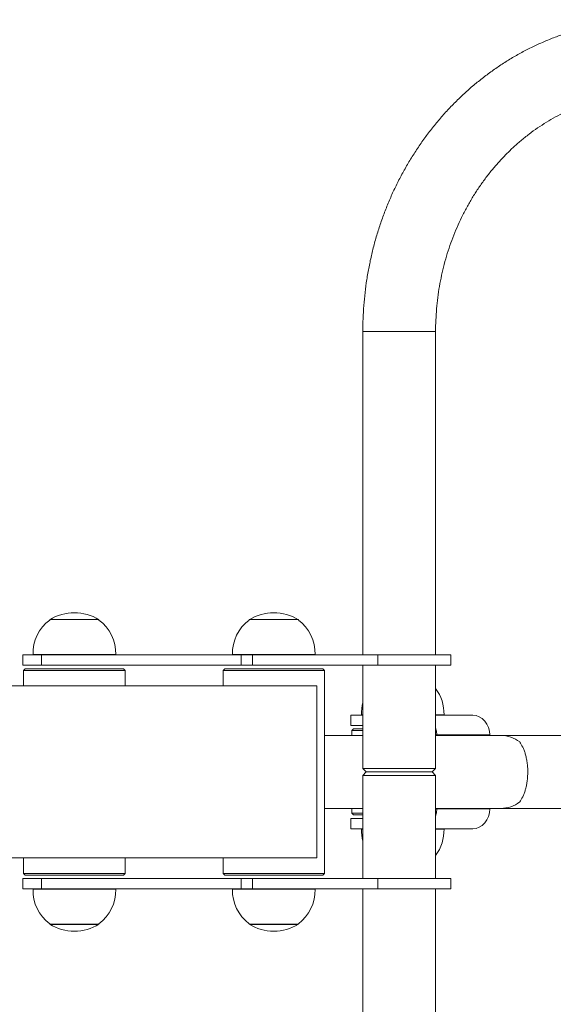
# Model space of a CAD drawing. Units: millimetres. Extents: x 158.9 to 190.5, y 168.8 to 186.3.
# Drawn here: x 178.1 to 184.3, y 174.9 to 186.3 of the extents above; entities that cross this region are included whole.
import ezdxf

# ---------------------------------------------------------------- set-up
doc = ezdxf.new("R2010")
doc.units = ezdxf.units.MM

# ---------------------------------------------------------------- blocks, each defined once
blk = doc.blocks.new('SE102')
at = {"color": 7, "linetype": 'Continuous', "lineweight": 15}
for p, q in [((182.06, 182.704), (182.06, 178.944)), ((182.906, 178.944), (182.906, 182.704)), ((178.423, 179.354), (178.423, 179.35)), ((178.995, 179.354), (178.423, 179.354)), ((178.989, 179.354), (178.429, 179.354)), ((178.995, 179.35), (178.995, 179.354)), ((180.74, 179.354), (180.74, 179.35)), ((181.312, 179.354), (180.74, 179.354)), ((181.306, 179.354), (180.746, 179.354)), ((181.312, 179.35), (181.312, 179.354)), ((178.109, 178.944), (178.109, 178.824)), ((178.328, 178.944), (178.109, 178.944)), ((178.229, 178.948), (178.229, 178.944)), ((179.189, 178.948), (178.229, 178.948)), ((178.328, 178.824), (178.328, 178.944)), ((180.645, 178.944), (178.328, 178.944)), ((179.189, 178.944), (179.189, 178.948)), ((180.546, 178.948), (180.546, 178.944)), ((181.506, 178.948), (180.546, 178.948)), ((180.645, 178.824), (180.645, 178.944)), ((180.778, 178.944), (180.645, 178.944)), ((180.778, 178.824), (180.778, 178.944)), ((182.235, 178.944), (180.778, 178.944)), ((181.506, 178.944), (181.506, 178.948)), ((182.235, 178.824), (182.235, 178.944)), ((183.083, 178.944), (182.235, 178.944)), ((183.083, 178.824), (183.083, 178.944)), ((178.328, 178.824), (178.109, 178.824)), ((178.139, 178.784), (178.119, 178.764)), ((178.119, 178.764), (178.119, 178.584)), ((178.267, 178.764), (178.119, 178.764)), ((178.139, 178.784), (178.282, 178.784)), ((179.299, 178.764), (178.267, 178.764)), ((178.282, 178.784), (179.279, 178.784)), ((180.645, 178.824), (178.328, 178.824)), ((179.299, 178.764), (179.279, 178.784)), ((179.299, 178.584), (179.299, 178.764)), ((180.456, 178.784), (180.436, 178.764)), ((180.436, 178.764), (180.436, 178.584)), ((180.438, 178.764), (180.436, 178.764)), ((181.616, 178.764), (180.438, 178.764)), ((180.456, 178.784), (181.596, 178.784)), ((180.778, 178.824), (180.645, 178.824)), ((182.235, 178.824), (180.778, 178.824)), ((181.616, 178.764), (181.596, 178.784)), ((181.616, 176.404), (181.616, 178.764)), ((182.06, 178.824), (182.06, 177.624)), ((183.083, 178.824), (182.235, 178.824)), ((182.906, 177.624), (182.906, 178.824)), ((177.626, 178.584), (181.526, 178.584)), ((181.526, 176.584), (181.526, 178.584)), ((181.923, 178.244), (181.923, 178.124)), ((181.923, 178.244), (182.06, 178.244)), ((182.06, 178.248), (182.043, 178.248)), ((182.044, 178.248), (182.044, 178.244)), ((183.004, 178.248), (182.906, 178.248)), ((182.906, 178.244), (183.338, 178.244)), ((183.003, 178.244), (183.003, 178.248)), ((182.06, 178.124), (181.923, 178.124)), ((181.953, 178.084), (181.933, 178.064)), ((181.933, 178.064), (181.933, 178.007)), ((182.06, 178.064), (181.933, 178.064)), ((181.953, 178.084), (182.06, 178.084)), ((182.06, 178.007), (181.616, 178.007)), ((183.664, 178.007), (182.906, 178.007)), ((182.919, 178.014), (182.919, 178.007)), ((182.919, 178.014), (183.535, 178.014)), ((183.535, 178.014), (183.535, 178.007)), ((184.82, 178.007), (183.664, 178.007)), ((182.06, 177.624), (182.1, 177.584)), ((182.06, 177.624), (182.868, 177.624)), ((182.866, 177.584), (182.906, 177.624)), ((182.868, 177.624), (182.906, 177.624)), ((182.1, 177.584), (182.06, 177.544)), ((182.06, 177.544), (182.06, 176.344)), ((182.868, 177.544), (182.06, 177.544)), ((182.1, 177.584), (182.832, 177.584)), ((182.832, 177.584), (182.866, 177.584)), ((182.906, 177.544), (182.866, 177.584)), ((182.906, 177.544), (182.868, 177.544)), ((182.906, 176.344), (182.906, 177.544)), ((181.616, 177.161), (182.06, 177.161)), ((181.933, 177.161), (181.933, 177.104)), ((182.906, 177.161), (183.664, 177.161)), ((182.919, 177.161), (182.919, 177.154)), ((182.919, 177.154), (183.535, 177.154)), ((183.535, 177.161), (183.535, 177.154)), ((183.664, 177.161), (184.82, 177.161)), ((181.923, 177.044), (181.923, 176.924)), ((181.923, 177.044), (182.06, 177.044)), ((181.933, 177.104), (181.953, 177.084)), ((181.933, 177.104), (182.06, 177.104)), ((182.06, 177.084), (181.953, 177.084)), ((182.06, 176.924), (181.923, 176.924)), ((182.043, 176.92), (182.06, 176.92)), ((182.044, 176.924), (182.044, 176.92)), ((182.906, 176.924), (183.338, 176.924)), ((182.906, 176.92), (183.004, 176.92)), ((183.003, 176.92), (183.003, 176.924)), ((177.626, 176.584), (181.526, 176.584)), ((178.119, 176.584), (178.119, 176.404)), ((179.299, 176.404), (179.299, 176.584)), ((180.436, 176.584), (180.436, 176.404)), ((178.109, 176.344), (178.109, 176.224)), ((178.328, 176.344), (178.109, 176.344)), ((178.119, 176.404), (178.139, 176.384)), ((178.119, 176.404), (179.299, 176.404)), ((179.279, 176.384), (178.139, 176.384)), ((178.328, 176.224), (178.328, 176.344)), ((180.645, 176.344), (178.328, 176.344)), ((179.279, 176.384), (179.299, 176.404)), ((180.436, 176.404), (180.456, 176.384)), ((180.436, 176.404), (181.616, 176.404)), ((181.596, 176.384), (180.456, 176.384)), ((180.645, 176.224), (180.645, 176.344)), ((180.778, 176.344), (180.645, 176.344)), ((180.778, 176.224), (180.778, 176.344)), ((182.235, 176.344), (180.778, 176.344)), ((181.596, 176.384), (181.616, 176.404)), ((182.235, 176.224), (182.235, 176.344)), ((183.083, 176.344), (182.235, 176.344)), ((183.083, 176.224), (183.083, 176.344)), ((178.328, 176.224), (178.109, 176.224)), ((178.229, 176.224), (178.229, 176.22)), ((180.645, 176.224), (178.328, 176.224)), ((179.189, 176.22), (179.189, 176.224)), ((180.546, 176.224), (180.546, 176.22)), ((180.778, 176.224), (180.645, 176.224)), ((182.235, 176.224), (180.778, 176.224)), ((181.506, 176.22), (181.506, 176.224)), ((182.06, 176.224), (182.06, 172.464)), ((183.083, 176.224), (182.235, 176.224)), ((182.906, 172.464), (182.906, 176.224)), ((178.229, 176.22), (179.189, 176.22)), ((180.546, 176.22), (181.506, 176.22)), ((178.423, 175.818), (178.423, 175.814)), ((178.423, 175.814), (178.995, 175.814)), ((178.429, 175.813), (178.989, 175.813)), ((178.995, 175.814), (178.995, 175.818)), ((180.74, 175.818), (180.74, 175.814)), ((180.74, 175.814), (181.312, 175.814)), ((180.746, 175.813), (181.306, 175.813)), ((181.312, 175.814), (181.312, 175.818))]:
    blk.add_line(p, q, dxfattribs=at)
at = {"color": 8, "linetype": 'Continuous', "lineweight": 15}
for p, q in [((182.868, 182.704), (182.06, 182.704)), ((182.906, 182.704), (182.868, 182.704)), ((182.919, 178.014), (182.906, 178.014)), ((182.906, 177.154), (182.919, 177.154))]:
    blk.add_line(p, q, dxfattribs=at)
at = {"color": 7, "linetype": 'Continuous', "lineweight": 15, "flags": 128}
for points in [[(183.338, 178.244), (183.376, 178.239), (183.413, 178.226), (183.447, 178.205), (183.477, 178.176), (183.502, 178.141), (183.52, 178.102), (183.531, 178.058), (183.535, 178.014)], [(182.906, 178.096), (182.915, 178.058), (182.919, 178.014)], [(182.919, 177.154), (182.915, 177.109), (182.906, 177.071)], [(183.535, 177.154), (183.531, 177.109), (183.52, 177.066), (183.502, 177.026), (183.477, 176.991), (183.447, 176.962), (183.413, 176.941), (183.376, 176.928), (183.338, 176.924)]]:
    blk.add_lwpolyline(points, dxfattribs=at)
at = {"color": 7, "linetype": 'Continuous', "lineweight": 15}
for centre, radius, start, end in [((178.709, 178.884), 0.55, 58.6677, 121.3323), ((181.026, 178.884), 0.55, 58.6677, 121.3323), ((178.709, 178.964), 0.48, 126.5241, 181.9086), ((178.709, 178.964), 0.48, 358.0914, 53.4759), ((181.026, 178.964), 0.48, 126.5241, 181.9086), ((181.026, 178.964), 0.48, 358.0914, 53.4759), ((182.524, 178.264), 0.48, 358.0914, 37.2284), ((182.524, 178.264), 0.48, 164.7402, 181.9086), ((183.663, 177.646), 0.361, 52.4653, 89.808), ((183.663, 177.522), 0.362, 270.2376, 307.489), ((182.524, 176.904), 0.48, 178.0914, 195.2598), ((182.524, 176.904), 0.48, 322.7716, 1.9086), ((178.709, 176.204), 0.48, 178.0914, 233.4759), ((178.709, 176.204), 0.48, 306.5241, 1.9086), ((181.026, 176.204), 0.48, 178.0914, 233.4759), ((181.026, 176.204), 0.48, 306.5241, 1.9086), ((178.709, 176.283), 0.55, 238.6677, 270), ((178.709, 176.283), 0.55, 270, 301.3323), ((181.026, 176.283), 0.55, 238.6677, 270), ((181.026, 176.283), 0.55, 270, 301.3323)]:
    blk.add_arc(centre, radius, start, end, dxfattribs=at)
for points, knots in [([(185.397, 186.327), (185.37, 186.326), (185.298, 186.326), (185.179, 186.32), (185.04, 186.307), (184.901, 186.288), (184.764, 186.262), (184.628, 186.23), (184.493, 186.192), (184.359, 186.148), (184.228, 186.098), (184.098, 186.042), (183.971, 185.981), (183.846, 185.913), (183.724, 185.84), (183.605, 185.761), (183.489, 185.677), (183.376, 185.588), (183.266, 185.494), (183.161, 185.395), (183.059, 185.291), (182.962, 185.183), (182.868, 185.07), (182.779, 184.953), (182.695, 184.832), (182.615, 184.707), (182.541, 184.579), (182.471, 184.448), (182.406, 184.313), (182.347, 184.176), (182.293, 184.036), (182.244, 183.894), (182.201, 183.749), (182.163, 183.603), (182.132, 183.455), (182.106, 183.306), (182.085, 183.156), (182.071, 183.005), (182.062, 182.854), (182.061, 182.753), (182.06, 182.704)], [0, 0, 0, 0, 0.014976, 0.041409, 0.067842, 0.094277, 0.120716, 0.147161, 0.173615, 0.200077, 0.226551, 0.253038, 0.27954, 0.306056, 0.332588, 0.359137, 0.385703, 0.412286, 0.438887, 0.465504, 0.492138, 0.518788, 0.545454, 0.572135, 0.59883, 0.625538, 0.652258, 0.678991, 0.705734, 0.732486, 0.759248, 0.786018, 0.812795, 0.839578, 0.866368, 0.893162, 0.91996, 0.946763, 0.973568, 1, 1, 1, 1]), ([(182.906, 182.704), (182.906, 182.726), (182.907, 182.791), (182.912, 182.901), (182.923, 183.032), (182.939, 183.163), (182.962, 183.292), (182.99, 183.42), (183.023, 183.546), (183.061, 183.671), (183.105, 183.793), (183.154, 183.913), (183.208, 184.03), (183.267, 184.144), (183.331, 184.255), (183.399, 184.363), (183.472, 184.466), (183.549, 184.566), (183.63, 184.661), (183.715, 184.753), (183.804, 184.839), (183.896, 184.921), (183.992, 184.998), (184.091, 185.069), (184.194, 185.136), (184.298, 185.197), (184.406, 185.252), (184.515, 185.302), (184.627, 185.345), (184.74, 185.383), (184.855, 185.415), (184.971, 185.441), (185.089, 185.46), (185.207, 185.473), (185.31, 185.48), (185.373, 185.48), (185.397, 185.481)], [0, 0, 0, 0, 0.014966, 0.044922, 0.074879, 0.104837, 0.134797, 0.164759, 0.194725, 0.224697, 0.254676, 0.284663, 0.314662, 0.344673, 0.374698, 0.404741, 0.434803, 0.464887, 0.494996, 0.525132, 0.555297, 0.585495, 0.615727, 0.645997, 0.676306, 0.706654, 0.737044, 0.767475, 0.797948, 0.82846, 0.859009, 0.889593, 0.920207, 0.950846, 0.981505, 1, 1, 1, 1]), ([(183.883, 177.932), (183.895, 177.915), (183.907, 177.895), (183.924, 177.861), (183.929, 177.849), (183.937, 177.829), (183.939, 177.822), (183.944, 177.808), (183.946, 177.801), (183.953, 177.778), (183.957, 177.763), (183.962, 177.738), (183.964, 177.73), (183.967, 177.713), (183.968, 177.704), (183.972, 177.677), (183.974, 177.659), (183.976, 177.631), (183.976, 177.622), (183.977, 177.603), (183.977, 177.593), (183.977, 177.565), (183.976, 177.546), (183.974, 177.518), (183.974, 177.509), (183.972, 177.491), (183.971, 177.482), (183.967, 177.455), (183.964, 177.438), (183.957, 177.405), (183.953, 177.389), (183.944, 177.36), (183.939, 177.346), (183.929, 177.319), (183.924, 177.307), (183.907, 177.272), (183.895, 177.252), (183.883, 177.235)], [0, 0, 0, 0, 0.125, 0.125, 0.1875, 0.1875, 0.21875, 0.21875, 0.25, 0.25, 0.3125, 0.3125, 0.34375, 0.34375, 0.375, 0.375, 0.4375, 0.4375, 0.46875, 0.46875, 0.5, 0.5, 0.5625, 0.5625, 0.59375, 0.59375, 0.625, 0.625, 0.6875, 0.6875, 0.75, 0.75, 0.8125, 0.8125, 0.875, 0.875, 1, 1, 1, 1])]:
    blk.add_open_spline(points, degree=3, knots=knots, dxfattribs=at)

msp = doc.modelspace()

# ---------------------------------------------------------------- block references
msp.add_blockref('SE102', (0, 0))

doc.saveas('drawing.dxf')
